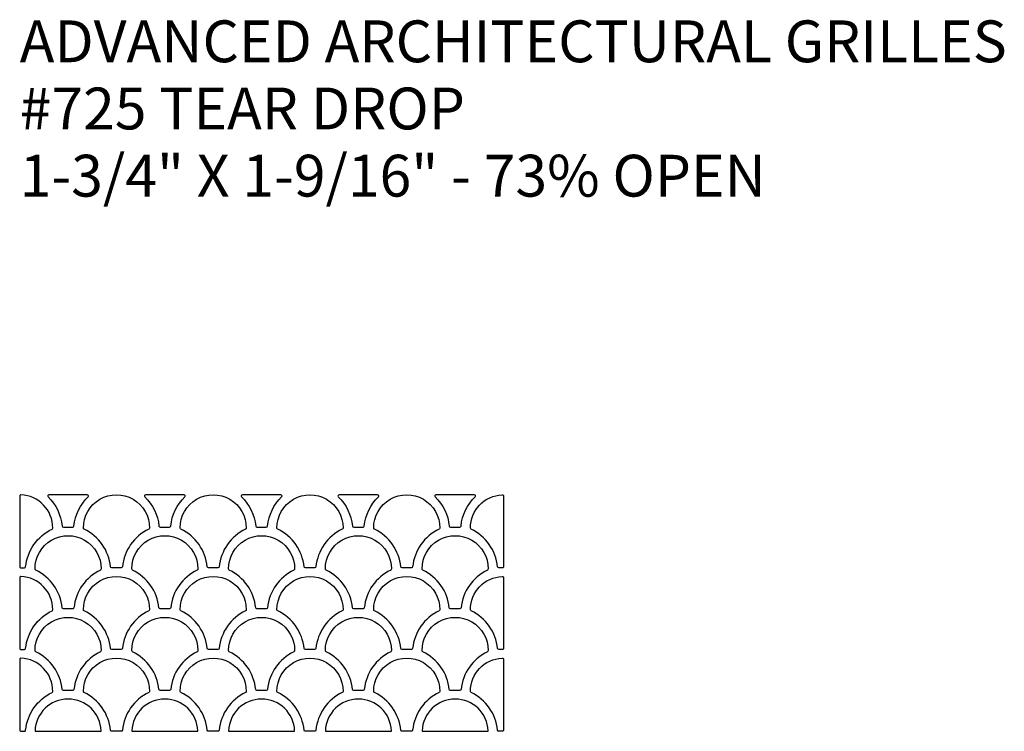
# Model space of a CAD drawing. Units: inches. Extents: x 0 to 24, y -20 to 24.
# Drawn here: x 0 to 23.5, y -20 to -3 of the extents above; entities that cross this region are included whole.
import ezdxf

# ---------------------------------------------------------------- set-up
doc = ezdxf.new("R2010")
doc.units = ezdxf.units.IN
doc.header["$MEASUREMENT"] = 0
doc.layers.add('PERF GRILLE', color=1, linetype='Continuous')
doc.layers.add('TEXT', color=3, linetype='Continuous')
doc.styles.get("Standard").update_dxf_attribs({"font": 'ARIAL.TTF'})

# ---------------------------------------------------------------- blocks, each defined once
blk = doc.blocks.new('#725 TEAR DROP 1.75 X 1.562')
at = {"layer": 'TEXT'}
for s, p in [('ADVANCED ARCHITECTURAL GRILLES', (0, -4)), ('#725 TEAR DROP', (0, -5.606)), ('1-3/4" X 1-9/16" - 73% OPEN', (0, -7.213))]:
    blk.add_text(s, height=1, dxfattribs=at).set_placement(p)

msp = doc.modelspace()

# ---------------------------------------------------------------- linework, layer by layer
at = {"layer": 'PERF GRILLE', "elevation": 0}
for points in [[(0.031, -14.345, 0.425841), (0, -14.375), (0, -16.064, 0.414214), (0.03, -16.094), (0.111, -16.094, 0.384825), (0.141, -16.067, -0.260303), (0.772, -15.166, 0.285484), (0.789, -15.139, 0.4049)], [(1.635, -14.396, 0.674139), (1.614, -14.344), (0.698, -14.344, 0.674139), (0.677, -14.396, -0.176928), (1.015, -15.092, 0.384825), (1.045, -15.119), (1.267, -15.119, 0.384825), (1.297, -15.092, -0.176928)], [(2.453, -16.067, -0.384825), (2.423, -16.094), (2.201, -16.094, -0.384825), (2.171, -16.067, 0.260303), (1.54, -15.166, -0.285484), (1.523, -15.139, -1.00766), (3.101, -15.139, -0.285484), (3.084, -15.166, 0.260303)], [(3.947, -14.396, 0.674139), (3.926, -14.344), (3.01, -14.344, 0.674139), (2.989, -14.396, -0.176928), (3.327, -15.092, 0.384825), (3.357, -15.119), (3.579, -15.119, 0.384825), (3.609, -15.092, -0.176928)], [(4.765, -16.067, -0.384825), (4.735, -16.094), (4.513, -16.094, -0.384825), (4.483, -16.067, 0.260303), (3.852, -15.166, -0.285484), (3.835, -15.139, -1.00766), (5.413, -15.139, -0.285484), (5.396, -15.166, 0.260303)], [(6.259, -14.396, 0.674139), (6.238, -14.344), (5.322, -14.344, 0.674139), (5.301, -14.396, -0.176928), (5.639, -15.092, 0.384825), (5.669, -15.119), (5.891, -15.119, 0.384825), (5.921, -15.092, -0.176928)], [(7.077, -16.067, -0.384825), (7.047, -16.094), (6.825, -16.094, -0.384825), (6.795, -16.067, 0.260303), (6.164, -15.166, -0.285484), (6.147, -15.139, -1.00766), (7.725, -15.139, -0.285484), (7.708, -15.166, 0.260303)], [(8.571, -14.396, 0.674139), (8.55, -14.344), (7.634, -14.344, 0.674139), (7.613, -14.396, -0.176928), (7.951, -15.092, 0.384825), (7.981, -15.119), (8.203, -15.119, 0.384825), (8.233, -15.092, -0.176928)], [(9.389, -16.067, -0.384825), (9.359, -16.094), (9.137, -16.094, -0.384825), (9.107, -16.067, 0.260303), (8.476, -15.166, -0.285484), (8.459, -15.139, -1.00766), (10.037, -15.139, -0.285484), (10.02, -15.166, 0.260303)], [(10.883, -14.396, 0.674139), (10.862, -14.344), (9.946, -14.344, 0.674139), (9.925, -14.396, -0.176928), (10.263, -15.092, 0.384825), (10.293, -15.119), (10.515, -15.119, 0.384825), (10.545, -15.092, -0.176928)], [(11.529, -14.345, -0.425841), (11.56, -14.375), (11.56, -16.064, -0.414214), (11.53, -16.094), (11.449, -16.094, -0.384825), (11.419, -16.067, 0.260303), (10.788, -15.166, -0.285484), (10.771, -15.139, -0.4049)], [(1.297, -17.045, -0.384825), (1.267, -17.072), (1.045, -17.072, -0.384825), (1.015, -17.045, 0.260303), (0.384, -16.144, -0.285484), (0.367, -16.117, -1.00766), (1.945, -16.117, -0.285484), (1.928, -16.144, 0.260303)], [(3.609, -17.045, -0.384825), (3.579, -17.072), (3.357, -17.072, -0.384825), (3.327, -17.045, 0.260303), (2.696, -16.144, -0.285484), (2.679, -16.117, -1.00766), (4.257, -16.117, -0.285484), (4.24, -16.144, 0.260303)], [(5.921, -17.045, -0.384825), (5.891, -17.072), (5.669, -17.072, -0.384825), (5.639, -17.045, 0.260303), (5.008, -16.144, -0.285484), (4.991, -16.117, -1.00766), (6.569, -16.117, -0.285484), (6.552, -16.144, 0.260303)], [(8.233, -17.045, -0.384825), (8.203, -17.072), (7.981, -17.072, -0.384825), (7.951, -17.045, 0.260303), (7.32, -16.144, -0.285484), (7.303, -16.117, -1.00766), (8.881, -16.117, -0.285484), (8.864, -16.144, 0.260303)], [(10.545, -17.045, -0.384825), (10.515, -17.072), (10.293, -17.072, -0.384825), (10.263, -17.045, 0.260303), (9.632, -16.144, -0.285484), (9.615, -16.117, -1.00766), (11.193, -16.117, -0.285484), (11.176, -16.144, 0.260303)], [(0.031, -16.298, 0.425841), (0, -16.328), (0, -18.017, 0.414214), (0.03, -18.047), (0.111, -18.047, 0.384825), (0.141, -18.02, -0.260303), (0.772, -17.119, 0.285484), (0.789, -17.092, 0.4049)], [(2.453, -18.02, -0.384825), (2.423, -18.047), (2.201, -18.047, -0.384825), (2.171, -18.02, 0.260303), (1.54, -17.119, -0.285484), (1.523, -17.092, -1.00766), (3.101, -17.092, -0.285484), (3.084, -17.119, 0.260303)], [(4.765, -18.02, -0.384825), (4.735, -18.047), (4.513, -18.047, -0.384825), (4.483, -18.02, 0.260303), (3.852, -17.119, -0.285484), (3.835, -17.092, -1.00766), (5.413, -17.092, -0.285484), (5.396, -17.119, 0.260303)], [(7.077, -18.02, -0.384825), (7.047, -18.047), (6.825, -18.047, -0.384825), (6.795, -18.02, 0.260303), (6.164, -17.119, -0.285484), (6.147, -17.092, -1.00766), (7.725, -17.092, -0.285484), (7.708, -17.119, 0.260303)], [(9.389, -18.02, -0.384825), (9.359, -18.047), (9.137, -18.047, -0.384825), (9.107, -18.02, 0.260303), (8.476, -17.119, -0.285484), (8.459, -17.092, -1.00766), (10.037, -17.092, -0.285484), (10.02, -17.119, 0.260303)], [(11.529, -16.298, -0.425841), (11.56, -16.328), (11.56, -18.017, -0.414214), (11.53, -18.047), (11.449, -18.047, -0.384825), (11.419, -18.02, 0.260303), (10.788, -17.119, -0.285484), (10.771, -17.092, -0.4049)], [(1.297, -18.998, -0.384825), (1.267, -19.025), (1.045, -19.025, -0.384825), (1.015, -18.998, 0.260303), (0.384, -18.097, -0.285484), (0.367, -18.07, -1.00766), (1.945, -18.07, -0.285484), (1.928, -18.097, 0.260303)], [(3.609, -18.998, -0.384825), (3.579, -19.025), (3.357, -19.025, -0.384825), (3.327, -18.998, 0.260303), (2.696, -18.097, -0.285484), (2.679, -18.07, -1.00766), (4.257, -18.07, -0.285484), (4.24, -18.097, 0.260303)], [(5.921, -18.998, -0.384825), (5.891, -19.025), (5.669, -19.025, -0.384825), (5.639, -18.998, 0.260303), (5.008, -18.097, -0.285484), (4.991, -18.07, -1.00766), (6.569, -18.07, -0.285484), (6.552, -18.097, 0.260303)], [(8.233, -18.998, -0.384825), (8.203, -19.025), (7.981, -19.025, -0.384825), (7.951, -18.998, 0.260303), (7.32, -18.097, -0.285484), (7.303, -18.07, -1.00766), (8.881, -18.07, -0.285484), (8.864, -18.097, 0.260303)], [(10.545, -18.998, -0.384825), (10.515, -19.025), (10.293, -19.025, -0.384825), (10.263, -18.998, 0.260303), (9.632, -18.097, -0.285484), (9.615, -18.07, -1.00766), (11.193, -18.07, -0.285484), (11.176, -18.097, 0.260303)], [(0.031, -18.251, 0.425841), (0, -18.281), (0, -19.97, 0.414214), (0.03, -20), (0.111, -20, 0.384825), (0.141, -19.973, -0.260303), (0.772, -19.072, 0.285484), (0.789, -19.045, 0.4049)], [(2.453, -19.973, -0.384825), (2.423, -20), (2.201, -20, -0.384825), (2.171, -19.973, 0.260303), (1.54, -19.072, -0.285484), (1.523, -19.045, -1.00766), (3.101, -19.045, -0.285484), (3.084, -19.072, 0.260303)], [(4.765, -19.973, -0.384825), (4.735, -20), (4.513, -20, -0.384825), (4.483, -19.973, 0.260303), (3.852, -19.072, -0.285484), (3.835, -19.045, -1.00766), (5.413, -19.045, -0.285484), (5.396, -19.072, 0.260303)], [(7.077, -19.973, -0.384825), (7.047, -20), (6.825, -20, -0.384825), (6.795, -19.973, 0.260303), (6.164, -19.072, -0.285484), (6.147, -19.045, -1.00766), (7.725, -19.045, -0.285484), (7.708, -19.072, 0.260303)], [(9.389, -19.973, -0.384825), (9.359, -20), (9.137, -20, -0.384825), (9.107, -19.973, 0.260303), (8.476, -19.072, -0.285484), (8.459, -19.045, -1.00766), (10.037, -19.045, -0.285484), (10.02, -19.072, 0.260303)], [(11.529, -18.251, -0.425841), (11.56, -18.281), (11.56, -19.97, -0.414214), (11.53, -20), (11.449, -20, -0.384825), (11.419, -19.973, 0.260303), (10.788, -19.072, -0.285484), (10.771, -19.045, -0.4049)], [(0.367, -19.99, 0.424409), (0.377, -20), (1.935, -20, 0.424409), (1.945, -19.99, 0.965904)], [(2.679, -19.99, 0.424409), (2.689, -20), (4.247, -20, 0.424409), (4.257, -19.99, 0.965904)], [(4.991, -19.99, 0.424409), (5.001, -20), (6.559, -20, 0.424409), (6.569, -19.99, 0.965904)], [(7.303, -19.99, 0.424409), (7.313, -20), (8.871, -20, 0.424409), (8.881, -19.99, 0.965904)], [(9.615, -19.99, 0.424409), (9.625, -20), (11.183, -20, 0.424409), (11.193, -19.99, 0.965904)]]:
    msp.add_lwpolyline(points, format="xyb", close=True, dxfattribs=at)

# ---------------------------------------------------------------- block references
msp.add_blockref('#725 TEAR DROP 1.75 X 1.562', (0, 0))

doc.saveas('drawing.dxf')
